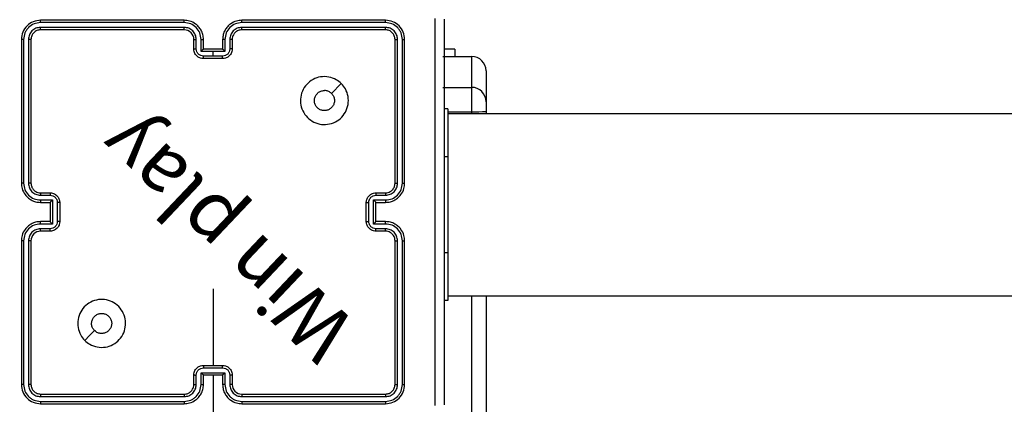
# Model space of a CAD drawing. Units: millimetres. Extents: x 667 to 1767, y 1585 to 2634.
# Drawn here: x 971 to 991, y 1884 to 1892 of the extents above; entities that cross this region are included whole.
import ezdxf

# ---------------------------------------------------------------- set-up
doc = ezdxf.new("R2010")
doc.units = ezdxf.units.MM
doc.header["$LTSCALE"] = 100
doc.header["$PDSIZE"] = -1
doc.layers.add('STREFA', color=6, linetype='Continuous')
doc.dimstyles.new('ISO-25', dxfattribs={"dimtxt": 2.5, "dimasz": 2.5, "dimexe": 1.25, "dimexo": 0.625, "dimtad": 1, "dimtxsty": 'Standard', "dimcen": 2.5, "dimadec": 0, "dimazin": 0, "dimtfac": 1, "dimtmove": 0, "dimatfit": 3, "dimfxl": 1, "dimarcsym": 0})

# ---------------------------------------------------------------- blocks, each defined once
blk = doc.blocks.new('*D3')
at = {"layer": 'Defpoints', "color": 0, "transparency": 16777216}
for p in [(1579.28, 2440.808), (666.768, 1892.136), (1579.28, 1888.128)]:
    blk.add_point(p, dxfattribs=at)
at = {"layer": 'STREFA', "color": 0, "lineweight": -2, "transparency": 16777216}
for p, q in [((666.768, 1902.136), (666.768, 2450.808)), ((1579.28, 1898.128), (1579.28, 2450.808)), ((702.328, 2440.808), (1543.72, 2440.808))]:
    blk.add_line(p, q, dxfattribs=at)
at = {"layer": 'STREFA', "color": 0, "transparency": 16777216}
for points in [[(702.328, 2446.735), (702.328, 2434.882), (666.768, 2440.808)], [(1543.72, 2434.882), (1543.72, 2446.735), (1579.28, 2440.808)]]:
    blk.add_solid(points, dxfattribs=at)
at = {"layer": 'STREFA', "color": 0, "transparency": 16777216, "insert": (1123.024, 2463.548), "char_height": 15, "attachment_point": 5}
blk.add_mtext('913', dxfattribs=at)
blk = doc.blocks.new('*D4')
at = {"layer": 'Defpoints', "color": 0, "transparency": 16777216}
for p in [(937.747, 2121.755), (1655.718, 2121.755), (898.565, 1734.502)]:
    blk.add_point(p, dxfattribs=at)
at = {"layer": 'STREFA', "color": 0, "lineweight": -2, "transparency": 16777216}
for p, q in [((947.747, 2121.755), (1665.718, 2121.755)), ((1655.718, 1770.062), (1655.718, 2086.195)), ((908.565, 1734.502), (1665.718, 1734.502))]:
    blk.add_line(p, q, dxfattribs=at)
at = {"layer": 'STREFA', "color": 0, "transparency": 16777216}
for points in [[(1661.645, 2086.195), (1649.791, 2086.195), (1655.718, 2121.755)], [(1649.791, 1770.062), (1661.645, 1770.062), (1655.718, 1734.502)]]:
    blk.add_solid(points, dxfattribs=at)
at = {"layer": 'STREFA', "color": 0, "transparency": 16777216, "insert": (1632.978, 1928.128), "char_height": 15, "attachment_point": 5, "rotation": 90}
blk.add_mtext('387', dxfattribs=at)
blk = doc.blocks.new('*D5')
at = {"layer": 'Defpoints', "color": 0, "transparency": 16777216}
for p in [(1429.28, 2395.697), (816.768, 1892.136), (1429.28, 1884.73)]:
    blk.add_point(p, dxfattribs=at)
at = {"layer": 'STREFA', "color": 0, "lineweight": -2, "transparency": 16777216}
for p, q in [((816.768, 1902.136), (816.768, 2405.697)), ((1429.28, 1894.73), (1429.28, 2405.697)), ((852.328, 2395.697), (1393.72, 2395.697))]:
    blk.add_line(p, q, dxfattribs=at)
at = {"layer": 'STREFA', "color": 0, "transparency": 16777216}
for points in [[(852.328, 2401.623), (852.328, 2389.77), (816.768, 2395.697)], [(1393.72, 2389.77), (1393.72, 2401.623), (1429.28, 2395.697)]]:
    blk.add_solid(points, dxfattribs=at)
at = {"layer": 'STREFA', "color": 0, "transparency": 16777216, "insert": (1123.024, 2418.437), "char_height": 15, "attachment_point": 5}
blk.add_mtext('613', dxfattribs=at)
blk = doc.blocks.new('*D6')
at = {"layer": 'Defpoints', "color": 0, "transparency": 16777216}
for p in [(948.968, 2321.755), (948.968, 1584.502), (1757.219, 1584.502)]:
    blk.add_point(p, dxfattribs=at)
at = {"layer": 'STREFA', "color": 0, "lineweight": -2, "transparency": 16777216}
for p, q in [((958.968, 2321.755), (1767.219, 2321.755)), ((1757.219, 2286.195), (1757.219, 1620.062)), ((958.968, 1584.502), (1767.219, 1584.502))]:
    blk.add_line(p, q, dxfattribs=at)
at = {"layer": 'STREFA', "color": 0, "transparency": 16777216}
for points in [[(1763.146, 2286.195), (1751.293, 2286.195), (1757.219, 2321.755)], [(1751.293, 1620.062), (1763.146, 1620.062), (1757.219, 1584.502)]]:
    blk.add_solid(points, dxfattribs=at)
at = {"layer": 'STREFA', "color": 0, "transparency": 16777216, "insert": (1734.479, 1953.128), "char_height": 15, "attachment_point": 5, "rotation": 90}
blk.add_mtext('737', dxfattribs=at)

msp = doc.modelspace()

# ---------------------------------------------------------------- linework, layer by layer
at = {"color": 7, "linetype": 'Continuous', "lineweight": 25}
for p, q in [((974.297, 1892), (971.295, 1892)), ((974.297, 1892.048), (971.297, 1892.048)), ((978.497, 1892.048), (975.497, 1892.048)), ((978.499, 1892), (975.497, 1892)), ((974.297, 1891.9), (971.295, 1891.9)), ((974.297, 1891.848), (971.297, 1891.848)), ((978.499, 1891.9), (975.497, 1891.9)), ((978.497, 1891.848), (975.497, 1891.848)), ((970.897, 1891.648), (970.897, 1888.648)), ((970.944, 1891.65), (970.944, 1888.648)), ((971.044, 1891.65), (971.044, 1888.648)), ((971.097, 1891.648), (971.097, 1888.648)), ((974.497, 1891.448), (974.497, 1891.648)), ((974.547, 1891.45), (974.547, 1891.65)), ((974.647, 1891.4), (974.647, 1891.65)), ((974.697, 1891.448), (974.697, 1891.648)), ((975.097, 1891.648), (975.097, 1891.448)), ((975.147, 1891.65), (975.147, 1891.4)), ((975.247, 1891.65), (975.247, 1891.45)), ((975.297, 1891.648), (975.297, 1891.448)), ((978.697, 1888.648), (978.697, 1891.648)), ((978.749, 1888.648), (978.749, 1891.65)), ((978.85, 1888.648), (978.85, 1891.65)), ((978.897, 1888.648), (978.897, 1891.648)), ((974.897, 1891.4), (974.647, 1891.4)), ((974.697, 1891.448), (974.697, 1891.448)), ((975.097, 1891.448), (974.697, 1891.448)), ((975.147, 1891.4), (974.897, 1891.4)), ((974.897, 1891.3), (974.897, 1891.4)), ((975.097, 1891.448), (975.097, 1891.448)), ((979.946, 1891.448), (979.722, 1891.448)), ((979.946, 1891.448), (979.946, 1891.292)), ((974.897, 1891.3), (974.697, 1891.3)), ((975.097, 1891.248), (974.697, 1891.248)), ((975.097, 1891.3), (974.897, 1891.3)), ((979.697, 1891.292), (980.297, 1891.292)), ((980.297, 1890.648), (980.297, 1891.292)), ((980.597, 1890.992), (980.597, 1890.348)), ((977.575, 1890.726), (977.37, 1890.521)), ((979.697, 1890.648), (980.297, 1890.648)), ((980.297, 1890.139), (980.297, 1890.648)), ((980.597, 1890.348), (980.597, 1890.144)), ((979.797, 1890.198), (979.722, 1890.198)), ((979.797, 1890.198), (979.797, 1889.198)), ((980.597, 1890.144), (980.597, 1890.098)), ((998.094, 1890.098), (979.797, 1890.098)), ((979.797, 1889.198), (979.797, 1887.198)), ((971.295, 1888.398), (971.495, 1888.398)), ((971.295, 1888.298), (971.545, 1888.298)), ((971.297, 1888.448), (971.497, 1888.448)), ((971.545, 1888.298), (971.545, 1887.797)), ((978.249, 1888.298), (978.499, 1888.298)), ((978.249, 1887.797), (978.249, 1888.298)), ((978.297, 1888.448), (978.497, 1888.448)), ((978.299, 1888.398), (978.499, 1888.398)), ((971.297, 1888.248), (971.497, 1888.248)), ((971.497, 1888.248), (971.497, 1888.248)), ((971.497, 1888.248), (971.497, 1887.848)), ((971.645, 1888.248), (971.645, 1887.847)), ((971.697, 1888.248), (971.697, 1887.848)), ((978.097, 1887.848), (978.097, 1888.248)), ((978.149, 1887.847), (978.149, 1888.248)), ((978.297, 1888.248), (978.497, 1888.248)), ((978.297, 1888.248), (978.297, 1888.248)), ((978.297, 1887.848), (978.297, 1888.248)), ((971.545, 1887.797), (971.295, 1887.797)), ((971.495, 1887.697), (971.295, 1887.697)), ((971.497, 1887.848), (971.297, 1887.848)), ((971.497, 1887.848), (971.497, 1887.848)), ((978.499, 1887.797), (978.249, 1887.797)), ((978.497, 1887.848), (978.297, 1887.848)), ((978.297, 1887.848), (978.297, 1887.848)), ((978.499, 1887.697), (978.299, 1887.697)), ((971.497, 1887.648), (971.297, 1887.648)), ((978.497, 1887.648), (978.297, 1887.648)), ((970.897, 1887.448), (970.897, 1884.448)), ((970.944, 1887.447), (970.944, 1884.445)), ((971.044, 1887.447), (971.044, 1884.445)), ((971.097, 1887.448), (971.097, 1884.448)), ((978.697, 1884.448), (978.697, 1887.448)), ((978.749, 1884.445), (978.749, 1887.447)), ((978.85, 1884.445), (978.85, 1887.447)), ((978.897, 1884.448), (978.897, 1887.448)), ((979.797, 1887.198), (979.797, 1886.198)), ((974.897, 1886.445), (974.897, 1884.848)), ((979.797, 1886.298), (998.094, 1886.298)), ((980.597, 1886.298), (980.597, 1845.715)), ((979.797, 1886.198), (979.722, 1886.198)), ((974.697, 1884.848), (975.097, 1884.848)), ((974.697, 1884.796), (975.097, 1884.796)), ((974.497, 1884.448), (974.497, 1884.648)), ((974.547, 1884.445), (974.547, 1884.645)), ((974.647, 1884.695), (975.147, 1884.695)), ((974.647, 1884.445), (974.647, 1884.695)), ((974.697, 1884.448), (974.697, 1884.648)), ((974.697, 1884.648), (974.697, 1884.648)), ((974.697, 1884.648), (975.097, 1884.648)), ((974.897, 1884.648), (974.897, 1883.41)), ((975.097, 1884.648), (975.097, 1884.448)), ((975.097, 1884.648), (975.097, 1884.648)), ((975.147, 1884.695), (975.147, 1884.445)), ((975.247, 1884.645), (975.247, 1884.445)), ((975.297, 1884.648), (975.297, 1884.448)), ((971.295, 1884.195), (974.297, 1884.195)), ((971.297, 1884.248), (974.297, 1884.248)), ((975.497, 1884.248), (978.497, 1884.248)), ((975.497, 1884.195), (978.499, 1884.195)), ((971.295, 1884.095), (974.297, 1884.095)), ((971.297, 1884.048), (974.297, 1884.048)), ((975.497, 1884.095), (978.499, 1884.095)), ((975.497, 1884.048), (978.497, 1884.048))]:
    msp.add_line(p, q, dxfattribs=at)
at = {"color": 8, "linetype": 'Continuous', "lineweight": 25}
for p, q in [((979.797, 1890.139), (980.297, 1890.139)), ((980.297, 1890.098), (980.297, 1890.139)), ((979.797, 1889.198), (979.722, 1889.198)), ((979.797, 1887.198), (979.722, 1887.198)), ((980.297, 1845.71), (980.297, 1886.298))]:
    msp.add_line(p, q, dxfattribs=at)
at = {"color": 7, "linetype": 'Continuous', "lineweight": 25, "flags": 128}
msp.add_lwpolyline([(972.219, 1885.369), (972.321, 1885.472), (972.423, 1885.574)], dxfattribs=at)
at = {"color": 7, "linetype": 'Continuous', "lineweight": 25}
for centre, radius, start, end in [((971.097, 1891.998), 1.15, 90, 180), ((974.297, 1891.648), 0.2, 359.993, 90.007), ((980.297, 1890.992), 0.3, 0.0055, 89.9991), ((980.297, 1890.348), 0.3, 0.0055, 89.9991), ((980.372, 1894.467), 4.328, 269.0015, 272.9743), ((971.297, 1887.448), 0.2, 89.9907, 179.9956), ((975.497, 1884.448), 0.2, 179.9908, 270.0024)]:
    msp.add_arc(centre, radius, start, end, dxfattribs=at)
for points, knots in [([(971.297, 1892.048), (971.245, 1892.042), (971.14, 1892.03), (971.007, 1891.937), (970.915, 1891.805), (970.903, 1891.7), (970.897, 1891.648)], [0, 0, 0, 0, 0.250195, 0.500153, 0.750047, 1, 1, 1, 1]), ([(971.295, 1892), (971.249, 1891.995), (971.158, 1891.984), (971.06, 1891.916), (971.002, 1891.846), (970.957, 1891.765), (970.95, 1891.696), (970.944, 1891.65)], [0, 0, 0, 0, 0.2496697, 0.4992234, 0.6238053, 0.7498437, 1, 1, 1, 1]), ([(971.295, 1892), (971.295, 1892.007), (971.295, 1892.021), (971.295, 1892.037), (971.296, 1892.046), (971.297, 1892.047), (971.297, 1892.048)], [0, 0, 0, 0, 0.2798889, 0.5591884, 0.7797311, 1, 1, 1, 1]), ([(974.697, 1891.648), (974.694, 1891.683), (974.689, 1891.75), (974.651, 1891.841), (974.598, 1891.915), (974.521, 1891.985), (974.418, 1892.038), (974.334, 1892.045), (974.297, 1892.048)], [0, 0, 0, 0, 0.167654, 0.32321, 0.466605, 0.597851, 0.823028, 1, 1, 1, 1]), ([(974.297, 1892), (974.297, 1892.006), (974.297, 1892.019), (974.297, 1892.035), (974.297, 1892.045), (974.297, 1892.047), (974.297, 1892.048)], [0, 0, 0, 0, 0.250143, 0.500061, 0.749742, 1, 1, 1, 1]), ([(974.647, 1891.65), (974.641, 1891.696), (974.631, 1891.787), (974.55, 1891.903), (974.434, 1891.983), (974.342, 1891.995), (974.297, 1892)], [0, 0, 0, 0, 0.2504526, 0.5001448, 0.7501355, 1, 1, 1, 1]), ([(975.497, 1892.048), (975.46, 1892.045), (975.376, 1892.038), (975.273, 1891.985), (975.195, 1891.915), (975.143, 1891.841), (975.105, 1891.75), (975.1, 1891.683), (975.097, 1891.648)], [0, 0, 0, 0, 0.176972, 0.402149, 0.533395, 0.67679, 0.832346, 1, 1, 1, 1]), ([(975.497, 1892), (975.452, 1891.995), (975.36, 1891.983), (975.244, 1891.903), (975.163, 1891.787), (975.152, 1891.696), (975.147, 1891.65)], [0, 0, 0, 0, 0.2498645, 0.4998552, 0.7495474, 1, 1, 1, 1]), ([(975.497, 1892), (975.497, 1892.006), (975.497, 1892.019), (975.497, 1892.035), (975.497, 1892.045), (975.497, 1892.047), (975.497, 1892.048)], [0, 0, 0, 0, 0.250142, 0.500058, 0.749743, 1, 1, 1, 1]), ([(978.499, 1892), (978.499, 1892.007), (978.499, 1892.021), (978.498, 1892.037), (978.498, 1892.046), (978.497, 1892.047), (978.497, 1892.048)], [0, 0, 0, 0, 0.279897, 0.559205, 0.779754, 1, 1, 1, 1]), ([(978.897, 1891.648), (978.891, 1891.7), (978.879, 1891.805), (978.786, 1891.937), (978.654, 1892.03), (978.549, 1892.042), (978.497, 1892.048)], [0, 0, 0, 0, 0.249971, 0.499884, 0.749862, 1, 1, 1, 1]), ([(978.85, 1891.65), (978.844, 1891.696), (978.837, 1891.765), (978.792, 1891.846), (978.734, 1891.916), (978.636, 1891.984), (978.545, 1891.995), (978.499, 1892)], [0, 0, 0, 0, 0.2501147, 0.376192, 0.5007744, 0.7503292, 1, 1, 1, 1]), ([(979.534, 1884.012), (979.534, 1884.908), (979.534, 1886.701), (979.534, 1889.394), (979.534, 1891.187), (979.534, 1892.083)], [0, 0, 0, 0, 0.333337, 0.666663, 1, 1, 1, 1]), ([(979.722, 1892.073), (979.722, 1891.179), (979.722, 1889.39), (979.722, 1886.705), (979.722, 1884.917), (979.722, 1884.023)], [0, 0, 0, 0, 0.333295, 0.666702, 1, 1, 1, 1]), ([(971.295, 1891.9), (971.262, 1891.896), (971.213, 1891.891), (971.155, 1891.859), (971.104, 1891.818), (971.056, 1891.748), (971.048, 1891.683), (971.044, 1891.65)], [0, 0, 0, 0, 0.25017, 0.376154, 0.500782, 0.750406, 1, 1, 1, 1]), ([(971.297, 1891.848), (971.271, 1891.845), (971.218, 1891.839), (971.152, 1891.792), (971.106, 1891.726), (971.1, 1891.674), (971.097, 1891.648)], [0, 0, 0, 0, 0.250241, 0.500175, 0.750001, 1, 1, 1, 1]), ([(971.297, 1891.848), (971.297, 1891.849), (971.296, 1891.851), (971.295, 1891.865), (971.295, 1891.882), (971.295, 1891.894), (971.295, 1891.9)], [0, 0, 0, 0, 0.279827, 0.559135, 0.779576, 1, 1, 1, 1]), ([(974.547, 1891.65), (974.543, 1891.683), (974.535, 1891.748), (974.478, 1891.831), (974.395, 1891.888), (974.329, 1891.896), (974.297, 1891.9)], [0, 0, 0, 0, 0.250445, 0.500124, 0.750041, 1, 1, 1, 1]), ([(974.297, 1891.848), (974.297, 1891.848), (974.297, 1891.848), (974.297, 1891.851), (974.297, 1891.856), (974.297, 1891.863), (974.297, 1891.871), (974.297, 1891.88), (974.297, 1891.89), (974.297, 1891.897), (974.297, 1891.9)], [0, 0, 0, 0, 0.125218, 0.250254, 0.375318, 0.500061, 0.624815, 0.749905, 0.874998, 1, 1, 1, 1]), ([(975.497, 1891.9), (975.465, 1891.896), (975.399, 1891.888), (975.316, 1891.831), (975.259, 1891.748), (975.251, 1891.683), (975.247, 1891.65)], [0, 0, 0, 0, 0.249844, 0.499867, 0.74955, 1, 1, 1, 1]), ([(975.497, 1891.848), (975.472, 1891.845), (975.434, 1891.841), (975.388, 1891.817), (975.359, 1891.794), (975.337, 1891.768), (975.319, 1891.74), (975.301, 1891.701), (975.299, 1891.667), (975.297, 1891.648)], [0, 0, 0, 0, 0.233603, 0.360065, 0.49256, 0.592804, 0.679048, 0.814892, 1, 1, 1, 1]), ([(975.497, 1891.848), (975.497, 1891.848), (975.497, 1891.848), (975.497, 1891.851), (975.497, 1891.856), (975.497, 1891.863), (975.497, 1891.871), (975.497, 1891.88), (975.497, 1891.89), (975.497, 1891.897), (975.497, 1891.9)], [0, 0, 0, 0, 0.125218, 0.250254, 0.375318, 0.500061, 0.624815, 0.749906, 0.874998, 1, 1, 1, 1]), ([(978.497, 1891.848), (978.497, 1891.849), (978.498, 1891.851), (978.499, 1891.865), (978.499, 1891.882), (978.499, 1891.894), (978.499, 1891.9)], [0, 0, 0, 0, 0.279808, 0.559123, 0.77957, 1, 1, 1, 1]), ([(978.697, 1891.648), (978.694, 1891.674), (978.688, 1891.726), (978.642, 1891.792), (978.576, 1891.839), (978.523, 1891.845), (978.497, 1891.848)], [0, 0, 0, 0, 0.250036, 0.4999, 0.749871, 1, 1, 1, 1]), ([(978.749, 1891.65), (978.746, 1891.683), (978.74, 1891.732), (978.709, 1891.79), (978.667, 1891.84), (978.597, 1891.888), (978.532, 1891.896), (978.499, 1891.9)], [0, 0, 0, 0, 0.25011, 0.376119, 0.500747, 0.750391, 1, 1, 1, 1]), ([(970.944, 1891.65), (970.937, 1891.65), (970.923, 1891.65), (970.908, 1891.649), (970.899, 1891.648), (970.898, 1891.648), (970.897, 1891.648)], [0, 0, 0, 0, 0.279842, 0.55912, 0.779424, 1, 1, 1, 1]), ([(971.097, 1891.648), (971.096, 1891.648), (971.094, 1891.649), (971.08, 1891.649), (971.062, 1891.65), (971.05, 1891.65), (971.044, 1891.65)], [0, 0, 0, 0, 0.279753, 0.559056, 0.779902, 1, 1, 1, 1]), ([(974.497, 1891.648), (974.498, 1891.648), (974.499, 1891.648), (974.511, 1891.649), (974.527, 1891.65), (974.54, 1891.65), (974.547, 1891.65)], [0, 0, 0, 0, 0.250485, 0.500156, 0.750227, 1, 1, 1, 1]), ([(974.647, 1891.65), (974.653, 1891.65), (974.666, 1891.65), (974.683, 1891.649), (974.695, 1891.648), (974.696, 1891.648), (974.697, 1891.648)], [0, 0, 0, 0, 0.2501871, 0.4999652, 0.7499238, 1, 1, 1, 1]), ([(975.147, 1891.65), (975.141, 1891.65), (975.127, 1891.65), (975.111, 1891.649), (975.099, 1891.648), (975.098, 1891.648), (975.097, 1891.648)], [0, 0, 0, 0, 0.2501871, 0.4999652, 0.7499238, 1, 1, 1, 1]), ([(975.297, 1891.648), (975.296, 1891.648), (975.295, 1891.648), (975.283, 1891.649), (975.267, 1891.65), (975.254, 1891.65), (975.247, 1891.65)], [0, 0, 0, 0, 0.250485, 0.500156, 0.750227, 1, 1, 1, 1]), ([(978.697, 1891.648), (978.698, 1891.648), (978.7, 1891.649), (978.714, 1891.649), (978.732, 1891.65), (978.744, 1891.65), (978.749, 1891.65)], [0, 0, 0, 0, 0.279753, 0.559056, 0.779902, 1, 1, 1, 1]), ([(978.85, 1891.65), (978.857, 1891.65), (978.871, 1891.65), (978.886, 1891.649), (978.895, 1891.648), (978.896, 1891.648), (978.897, 1891.648)], [0, 0, 0, 0, 0.279842, 0.55912, 0.779424, 1, 1, 1, 1]), ([(974.497, 1891.448), (974.498, 1891.448), (974.5, 1891.449), (974.513, 1891.449), (974.53, 1891.45), (974.541, 1891.45), (974.547, 1891.45)], [0, 0, 0, 0, 0.279925, 0.559394, 0.779828, 1, 1, 1, 1]), ([(974.697, 1891.248), (974.677, 1891.249), (974.632, 1891.253), (974.58, 1891.282), (974.542, 1891.318), (974.518, 1891.355), (974.501, 1891.399), (974.498, 1891.431), (974.497, 1891.448)], [0, 0, 0, 0, 0.1926484, 0.4231431, 0.5531219, 0.6925812, 0.8415083, 1, 1, 1, 1]), ([(974.697, 1891.3), (974.677, 1891.302), (974.638, 1891.306), (974.588, 1891.341), (974.554, 1891.391), (974.549, 1891.43), (974.547, 1891.45)], [0, 0, 0, 0, 0.250402, 0.500106, 0.750041, 1, 1, 1, 1]), ([(974.697, 1891.448), (974.697, 1891.447), (974.696, 1891.447), (974.692, 1891.444), (974.686, 1891.438), (974.677, 1891.429), (974.663, 1891.416), (974.652, 1891.405), (974.647, 1891.4)], [0, 0, 0, 0, 0.107521, 0.224368, 0.353568, 0.49763, 0.748538, 1, 1, 1, 1]), ([(975.247, 1891.45), (975.245, 1891.43), (975.24, 1891.391), (975.206, 1891.341), (975.156, 1891.306), (975.117, 1891.302), (975.097, 1891.3)], [0, 0, 0, 0, 0.249959, 0.499894, 0.749598, 1, 1, 1, 1]), ([(975.297, 1891.448), (975.296, 1891.431), (975.293, 1891.399), (975.276, 1891.355), (975.252, 1891.318), (975.214, 1891.282), (975.161, 1891.253), (975.117, 1891.249), (975.097, 1891.248)], [0, 0, 0, 0, 0.158467, 0.307443, 0.446898, 0.576872, 0.807358, 1, 1, 1, 1]), ([(975.147, 1891.4), (975.142, 1891.405), (975.131, 1891.416), (975.117, 1891.429), (975.108, 1891.438), (975.102, 1891.444), (975.098, 1891.447), (975.097, 1891.447), (975.097, 1891.448)], [0, 0, 0, 0, 0.251462, 0.50237, 0.646432, 0.775632, 0.892479, 1, 1, 1, 1]), ([(975.297, 1891.448), (975.296, 1891.448), (975.294, 1891.449), (975.281, 1891.449), (975.264, 1891.45), (975.253, 1891.45), (975.247, 1891.45)], [0, 0, 0, 0, 0.279861, 0.558892, 0.779275, 1, 1, 1, 1]), ([(974.697, 1891.248), (974.697, 1891.248), (974.697, 1891.248), (974.697, 1891.251), (974.697, 1891.256), (974.697, 1891.263), (974.697, 1891.271), (974.697, 1891.28), (974.697, 1891.29), (974.697, 1891.296), (974.697, 1891.3)], [0, 0, 0, 0, 0.124919, 0.250202, 0.375335, 0.500086, 0.624755, 0.749929, 0.874935, 1, 1, 1, 1]), ([(975.097, 1891.248), (975.097, 1891.248), (975.097, 1891.248), (975.097, 1891.251), (975.097, 1891.256), (975.097, 1891.263), (975.097, 1891.271), (975.097, 1891.28), (975.097, 1891.29), (975.097, 1891.296), (975.097, 1891.3)], [0, 0, 0, 0, 0.124919, 0.250202, 0.375335, 0.500086, 0.624755, 0.749929, 0.874935, 1, 1, 1, 1]), ([(977.575, 1890.726), (977.605, 1890.69), (977.672, 1890.612), (977.724, 1890.458), (977.724, 1890.288), (977.668, 1890.126), (977.561, 1889.993), (977.416, 1889.901), (977.249, 1889.864), (977.079, 1889.883), (976.926, 1889.959), (976.805, 1890.081), (976.731, 1890.234), (976.714, 1890.405), (976.752, 1890.571), (976.845, 1890.716), (976.98, 1890.821), (977.142, 1890.876), (977.313, 1890.873), (977.465, 1890.82), (977.541, 1890.755), (977.575, 1890.726)], [0, 0, 0, 0, 0.044525, 0.097899, 0.151699, 0.205535, 0.258927, 0.312781, 0.3667, 0.419987, 0.474539, 0.527068, 0.582036, 0.63441, 0.689051, 0.742512, 0.796162, 0.849845, 0.903702, 0.957421, 1, 1, 1, 1]), ([(977.37, 1890.521), (977.385, 1890.503), (977.416, 1890.466), (977.434, 1890.396), (977.431, 1890.325), (977.403, 1890.258), (977.355, 1890.205), (977.292, 1890.17), (977.221, 1890.159), (977.15, 1890.171), (977.087, 1890.206), (977.04, 1890.26), (977.013, 1890.327), (977.01, 1890.398), (977.03, 1890.467), (977.072, 1890.525), (977.131, 1890.566), (977.184, 1890.581), (977.215, 1890.582), (977.222, 1890.583)], [0, 0, 0, 0, 0.0613, 0.122588, 0.183896, 0.245271, 0.306657, 0.368096, 0.429512, 0.49093, 0.552242, 0.613543, 0.674784, 0.736121, 0.797437, 0.858842, 0.920286, 0.98172, 1, 1, 1, 1]), ([(977.37, 1890.521), (977.352, 1890.536), (977.316, 1890.566), (977.261, 1890.581), (977.23, 1890.582), (977.222, 1890.583)], [0, 0, 0, 0, 0.429006, 0.857832, 1, 1, 1, 1]), ([(970.897, 1888.648), (970.9, 1888.61), (970.907, 1888.526), (970.959, 1888.424), (971.03, 1888.346), (971.103, 1888.294), (971.194, 1888.255), (971.262, 1888.25), (971.297, 1888.248)], [0, 0, 0, 0, 0.177602, 0.402964, 0.534177, 0.67744, 0.8327, 1, 1, 1, 1]), ([(970.944, 1888.648), (970.938, 1888.648), (970.926, 1888.648), (970.91, 1888.648), (970.899, 1888.648), (970.898, 1888.648), (970.897, 1888.648)], [0, 0, 0, 0, 0.249967, 0.500275, 0.74992, 1, 1, 1, 1]), ([(970.944, 1888.648), (970.95, 1888.602), (970.961, 1888.511), (971.041, 1888.394), (971.157, 1888.314), (971.249, 1888.303), (971.295, 1888.298)], [0, 0, 0, 0, 0.249884, 0.499852, 0.749544, 1, 1, 1, 1]), ([(971.044, 1888.648), (971.048, 1888.615), (971.056, 1888.55), (971.114, 1888.467), (971.197, 1888.41), (971.262, 1888.402), (971.295, 1888.398)], [0, 0, 0, 0, 0.25039, 0.500107, 0.750062, 1, 1, 1, 1]), ([(971.097, 1888.648), (971.097, 1888.648), (971.096, 1888.648), (971.093, 1888.648), (971.088, 1888.648), (971.082, 1888.648), (971.074, 1888.648), (971.064, 1888.648), (971.055, 1888.648), (971.048, 1888.648), (971.044, 1888.648)], [0, 0, 0, 0, 0.12516, 0.250453, 0.375346, 0.500446, 0.62494, 0.750269, 0.875335, 1, 1, 1, 1]), ([(971.097, 1888.648), (971.1, 1888.622), (971.105, 1888.574), (971.144, 1888.513), (971.192, 1888.474), (971.245, 1888.452), (971.279, 1888.449), (971.297, 1888.448)], [0, 0, 0, 0, 0.244358, 0.457311, 0.675386, 0.824445, 1, 1, 1, 1]), ([(978.497, 1888.248), (978.532, 1888.25), (978.599, 1888.255), (978.69, 1888.294), (978.764, 1888.346), (978.834, 1888.424), (978.887, 1888.526), (978.894, 1888.61), (978.897, 1888.648)], [0, 0, 0, 0, 0.167237, 0.322509, 0.465783, 0.597006, 0.822385, 1, 1, 1, 1]), ([(978.497, 1888.448), (978.515, 1888.449), (978.549, 1888.452), (978.601, 1888.474), (978.649, 1888.512), (978.689, 1888.573), (978.694, 1888.622), (978.697, 1888.648)], [0, 0, 0, 0, 0.1760532, 0.3236576, 0.5330193, 0.7566714, 1, 1, 1, 1]), ([(978.499, 1888.398), (978.532, 1888.402), (978.597, 1888.41), (978.68, 1888.467), (978.738, 1888.55), (978.746, 1888.615), (978.749, 1888.648)], [0, 0, 0, 0, 0.249932, 0.499881, 0.749592, 1, 1, 1, 1]), ([(978.499, 1888.298), (978.545, 1888.303), (978.637, 1888.314), (978.753, 1888.394), (978.833, 1888.511), (978.844, 1888.602), (978.85, 1888.648)], [0, 0, 0, 0, 0.250456, 0.500148, 0.750116, 1, 1, 1, 1]), ([(978.697, 1888.648), (978.697, 1888.648), (978.698, 1888.648), (978.701, 1888.648), (978.706, 1888.648), (978.712, 1888.648), (978.72, 1888.648), (978.729, 1888.648), (978.739, 1888.648), (978.746, 1888.648), (978.749, 1888.648)], [0, 0, 0, 0, 0.125107, 0.250066, 0.375449, 0.499889, 0.62451, 0.749786, 0.874799, 1, 1, 1, 1]), ([(978.85, 1888.648), (978.856, 1888.648), (978.868, 1888.648), (978.884, 1888.648), (978.895, 1888.648), (978.896, 1888.648), (978.897, 1888.648)], [0, 0, 0, 0, 0.249967, 0.500275, 0.74992, 1, 1, 1, 1]), ([(971.297, 1888.448), (971.297, 1888.447), (971.296, 1888.445), (971.295, 1888.434), (971.295, 1888.417), (971.295, 1888.404), (971.295, 1888.398)], [0, 0, 0, 0, 0.2501247, 0.5000238, 0.7498895, 1, 1, 1, 1]), ([(971.295, 1888.298), (971.295, 1888.291), (971.295, 1888.278), (971.295, 1888.261), (971.296, 1888.25), (971.297, 1888.248), (971.297, 1888.248)], [0, 0, 0, 0, 0.250104, 0.499874, 0.749758, 1, 1, 1, 1]), ([(971.497, 1888.448), (971.497, 1888.447), (971.496, 1888.445), (971.495, 1888.431), (971.495, 1888.415), (971.495, 1888.404), (971.495, 1888.398)], [0, 0, 0, 0, 0.279777, 0.559191, 0.779579, 1, 1, 1, 1]), ([(971.495, 1888.398), (971.514, 1888.396), (971.554, 1888.391), (971.603, 1888.356), (971.638, 1888.307), (971.642, 1888.267), (971.645, 1888.248)], [0, 0, 0, 0, 0.250424, 0.500108, 0.750151, 1, 1, 1, 1]), ([(971.497, 1888.448), (971.514, 1888.446), (971.546, 1888.444), (971.59, 1888.427), (971.626, 1888.402), (971.662, 1888.365), (971.691, 1888.312), (971.695, 1888.268), (971.697, 1888.248)], [0, 0, 0, 0, 0.158249, 0.306973, 0.446358, 0.576237, 0.806788, 1, 1, 1, 1]), ([(971.545, 1888.298), (971.539, 1888.292), (971.528, 1888.281), (971.515, 1888.268), (971.506, 1888.258), (971.501, 1888.253), (971.498, 1888.249), (971.497, 1888.248), (971.497, 1888.248)], [0, 0, 0, 0, 0.251634, 0.502501, 0.646531, 0.775828, 0.892498, 1, 1, 1, 1]), ([(978.097, 1888.248), (978.099, 1888.268), (978.103, 1888.312), (978.131, 1888.365), (978.168, 1888.402), (978.204, 1888.427), (978.248, 1888.444), (978.28, 1888.446), (978.297, 1888.448)], [0, 0, 0, 0, 0.193212, 0.423763, 0.553642, 0.693027, 0.841751, 1, 1, 1, 1]), ([(978.149, 1888.248), (978.151, 1888.267), (978.156, 1888.307), (978.191, 1888.356), (978.24, 1888.391), (978.279, 1888.396), (978.299, 1888.398)], [0, 0, 0, 0, 0.249849, 0.499892, 0.749576, 1, 1, 1, 1]), ([(978.249, 1888.298), (978.255, 1888.292), (978.266, 1888.281), (978.279, 1888.268), (978.288, 1888.258), (978.293, 1888.253), (978.296, 1888.249), (978.297, 1888.248), (978.297, 1888.248)], [0, 0, 0, 0, 0.2512087, 0.5023566, 0.6463172, 0.7754729, 0.8924873, 1, 1, 1, 1]), ([(978.297, 1888.448), (978.297, 1888.447), (978.298, 1888.445), (978.299, 1888.431), (978.299, 1888.415), (978.299, 1888.404), (978.299, 1888.398)], [0, 0, 0, 0, 0.279802, 0.559193, 0.77958, 1, 1, 1, 1]), ([(978.497, 1888.448), (978.497, 1888.447), (978.498, 1888.445), (978.499, 1888.434), (978.499, 1888.417), (978.499, 1888.404), (978.499, 1888.398)], [0, 0, 0, 0, 0.250104, 0.50001, 0.749883, 1, 1, 1, 1]), ([(978.499, 1888.298), (978.499, 1888.291), (978.499, 1888.278), (978.499, 1888.261), (978.498, 1888.25), (978.497, 1888.248), (978.497, 1888.248)], [0, 0, 0, 0, 0.250111, 0.499888, 0.749779, 1, 1, 1, 1]), ([(971.697, 1888.248), (971.697, 1888.248), (971.696, 1888.248), (971.693, 1888.248), (971.688, 1888.248), (971.682, 1888.248), (971.674, 1888.248), (971.665, 1888.248), (971.655, 1888.248), (971.648, 1888.248), (971.645, 1888.248)], [0, 0, 0, 0, 0.12491, 0.250097, 0.375365, 0.500108, 0.624768, 0.749935, 0.874647, 1, 1, 1, 1]), ([(978.097, 1888.248), (978.097, 1888.248), (978.098, 1888.248), (978.101, 1888.248), (978.106, 1888.248), (978.112, 1888.248), (978.12, 1888.248), (978.129, 1888.248), (978.139, 1888.248), (978.146, 1888.248), (978.149, 1888.248)], [0, 0, 0, 0, 0.12491, 0.250097, 0.375365, 0.500108, 0.624768, 0.749935, 0.874647, 1, 1, 1, 1]), ([(971.297, 1887.848), (971.262, 1887.845), (971.194, 1887.84), (971.103, 1887.801), (971.029, 1887.749), (970.959, 1887.671), (970.907, 1887.569), (970.9, 1887.485), (970.897, 1887.448)], [0, 0, 0, 0, 0.167925, 0.323663, 0.467207, 0.598512, 0.823499, 1, 1, 1, 1]), ([(971.295, 1887.797), (971.249, 1887.792), (971.157, 1887.781), (971.041, 1887.701), (970.961, 1887.585), (970.95, 1887.493), (970.944, 1887.447)], [0, 0, 0, 0, 0.250447, 0.500156, 0.750081, 1, 1, 1, 1]), ([(971.295, 1887.697), (971.262, 1887.694), (971.196, 1887.686), (971.114, 1887.628), (971.056, 1887.545), (971.048, 1887.48), (971.044, 1887.447)], [0, 0, 0, 0, 0.2503971, 0.500118, 0.7500935, 1, 1, 1, 1]), ([(971.295, 1887.797), (971.295, 1887.804), (971.295, 1887.817), (971.295, 1887.834), (971.296, 1887.845), (971.297, 1887.847), (971.297, 1887.848)], [0, 0, 0, 0, 0.250092, 0.500078, 0.750009, 1, 1, 1, 1]), ([(971.297, 1887.648), (971.297, 1887.648), (971.296, 1887.65), (971.295, 1887.661), (971.295, 1887.678), (971.295, 1887.691), (971.295, 1887.697)], [0, 0, 0, 0, 0.250234, 0.499757, 0.749841, 1, 1, 1, 1]), ([(971.645, 1887.847), (971.642, 1887.828), (971.638, 1887.789), (971.603, 1887.739), (971.554, 1887.704), (971.514, 1887.7), (971.495, 1887.697)], [0, 0, 0, 0, 0.249859, 0.499834, 0.749586, 1, 1, 1, 1]), ([(971.497, 1887.648), (971.497, 1887.649), (971.496, 1887.65), (971.495, 1887.664), (971.495, 1887.68), (971.495, 1887.692), (971.495, 1887.697)], [0, 0, 0, 0, 0.279768, 0.559171, 0.779285, 1, 1, 1, 1]), ([(971.697, 1887.848), (971.695, 1887.827), (971.691, 1887.783), (971.663, 1887.731), (971.626, 1887.693), (971.59, 1887.669), (971.546, 1887.651), (971.514, 1887.649), (971.497, 1887.648)], [0, 0, 0, 0, 0.192262, 0.422531, 0.552467, 0.692022, 0.841279, 1, 1, 1, 1]), ([(971.545, 1887.797), (971.539, 1887.803), (971.528, 1887.814), (971.515, 1887.827), (971.506, 1887.837), (971.501, 1887.843), (971.498, 1887.846), (971.497, 1887.847), (971.497, 1887.848)], [0, 0, 0, 0, 0.251497, 0.502307, 0.646376, 0.775496, 0.892479, 1, 1, 1, 1]), ([(971.697, 1887.848), (971.697, 1887.848), (971.696, 1887.848), (971.693, 1887.848), (971.688, 1887.848), (971.682, 1887.847), (971.674, 1887.847), (971.665, 1887.847), (971.655, 1887.847), (971.648, 1887.847), (971.645, 1887.847)], [0, 0, 0, 0, 0.125197, 0.250093, 0.375353, 0.500089, 0.624923, 0.74995, 0.874655, 1, 1, 1, 1]), ([(978.097, 1887.848), (978.097, 1887.848), (978.098, 1887.848), (978.101, 1887.848), (978.106, 1887.848), (978.112, 1887.847), (978.12, 1887.847), (978.129, 1887.847), (978.139, 1887.847), (978.146, 1887.847), (978.149, 1887.847)], [0, 0, 0, 0, 0.125197, 0.250093, 0.375353, 0.500089, 0.624923, 0.74995, 0.874655, 1, 1, 1, 1]), ([(978.297, 1887.648), (978.28, 1887.649), (978.248, 1887.651), (978.204, 1887.669), (978.168, 1887.693), (978.131, 1887.731), (978.103, 1887.783), (978.099, 1887.827), (978.097, 1887.848)], [0, 0, 0, 0, 0.158724, 0.30784, 0.447524, 0.577462, 0.807735, 1, 1, 1, 1]), ([(978.299, 1887.697), (978.279, 1887.7), (978.24, 1887.704), (978.191, 1887.739), (978.156, 1887.789), (978.151, 1887.828), (978.149, 1887.847)], [0, 0, 0, 0, 0.250414, 0.500166, 0.750141, 1, 1, 1, 1]), ([(978.249, 1887.797), (978.255, 1887.803), (978.266, 1887.814), (978.279, 1887.827), (978.288, 1887.837), (978.293, 1887.843), (978.296, 1887.846), (978.297, 1887.847), (978.297, 1887.848)], [0, 0, 0, 0, 0.251338, 0.502305, 0.646392, 0.775739, 0.892455, 1, 1, 1, 1]), ([(978.297, 1887.648), (978.297, 1887.649), (978.298, 1887.65), (978.299, 1887.664), (978.299, 1887.68), (978.299, 1887.692), (978.299, 1887.697)], [0, 0, 0, 0, 0.279792, 0.559173, 0.779286, 1, 1, 1, 1]), ([(978.499, 1887.797), (978.499, 1887.804), (978.499, 1887.817), (978.499, 1887.834), (978.498, 1887.845), (978.497, 1887.847), (978.497, 1887.848)], [0, 0, 0, 0, 0.250099, 0.500092, 0.75003, 1, 1, 1, 1]), ([(978.897, 1887.448), (978.894, 1887.485), (978.887, 1887.569), (978.835, 1887.671), (978.765, 1887.749), (978.691, 1887.801), (978.6, 1887.84), (978.532, 1887.845), (978.497, 1887.848)], [0, 0, 0, 0, 0.176499, 0.401529, 0.532842, 0.676392, 0.832067, 1, 1, 1, 1]), ([(978.497, 1887.648), (978.497, 1887.648), (978.498, 1887.65), (978.499, 1887.661), (978.499, 1887.678), (978.499, 1887.691), (978.499, 1887.697)], [0, 0, 0, 0, 0.250213, 0.499743, 0.749834, 1, 1, 1, 1]), ([(978.85, 1887.447), (978.844, 1887.493), (978.833, 1887.585), (978.753, 1887.701), (978.637, 1887.781), (978.545, 1887.792), (978.499, 1887.797)], [0, 0, 0, 0, 0.249923, 0.499852, 0.749541, 1, 1, 1, 1]), ([(978.749, 1887.447), (978.745, 1887.48), (978.737, 1887.545), (978.68, 1887.628), (978.598, 1887.686), (978.532, 1887.694), (978.499, 1887.697)], [0, 0, 0, 0, 0.24992, 0.499885, 0.749494, 1, 1, 1, 1]), ([(978.697, 1887.448), (978.694, 1887.472), (978.691, 1887.51), (978.666, 1887.556), (978.643, 1887.586), (978.618, 1887.608), (978.59, 1887.626), (978.55, 1887.643), (978.516, 1887.646), (978.497, 1887.648)], [0, 0, 0, 0, 0.23355, 0.359989, 0.492495, 0.592205, 0.6778, 0.813847, 1, 1, 1, 1]), ([(970.944, 1887.447), (970.938, 1887.447), (970.926, 1887.447), (970.91, 1887.447), (970.899, 1887.447), (970.898, 1887.448), (970.897, 1887.448)], [0, 0, 0, 0, 0.249968, 0.500274, 0.749921, 1, 1, 1, 1]), ([(971.097, 1887.448), (971.097, 1887.448), (971.096, 1887.448), (971.093, 1887.447), (971.088, 1887.447), (971.082, 1887.447), (971.074, 1887.447), (971.064, 1887.447), (971.055, 1887.447), (971.048, 1887.447), (971.044, 1887.447)], [0, 0, 0, 0, 0.124901, 0.250233, 0.375162, 0.500299, 0.62483, 0.750196, 0.875299, 1, 1, 1, 1]), ([(978.697, 1887.448), (978.697, 1887.448), (978.698, 1887.448), (978.701, 1887.447), (978.706, 1887.447), (978.712, 1887.447), (978.72, 1887.447), (978.729, 1887.447), (978.739, 1887.447), (978.746, 1887.447), (978.749, 1887.447)], [0, 0, 0, 0, 0.12484, 0.25011, 0.375263, 0.499956, 0.624425, 0.74973, 0.874771, 1, 1, 1, 1]), ([(978.85, 1887.447), (978.856, 1887.447), (978.868, 1887.447), (978.884, 1887.447), (978.895, 1887.447), (978.896, 1887.448), (978.897, 1887.448)], [0, 0, 0, 0, 0.249968, 0.500274, 0.749921, 1, 1, 1, 1]), ([(972.219, 1885.369), (972.188, 1885.405), (972.122, 1885.484), (972.07, 1885.638), (972.07, 1885.809), (972.126, 1885.971), (972.234, 1886.104), (972.379, 1886.195), (972.546, 1886.232), (972.716, 1886.211), (972.87, 1886.136), (972.99, 1886.014), (973.063, 1885.859), (973.08, 1885.689), (973.041, 1885.523), (972.948, 1885.379), (972.813, 1885.274), (972.651, 1885.219), (972.48, 1885.222), (972.329, 1885.275), (972.252, 1885.34), (972.219, 1885.369)], [0, 0, 0, 0, 0.044734, 0.098638, 0.151934, 0.205868, 0.260191, 0.313194, 0.36698, 0.420858, 0.474334, 0.527979, 0.581906, 0.635428, 0.689069, 0.742817, 0.796622, 0.850211, 0.903793, 0.957778, 1, 1, 1, 1]), ([(972.424, 1885.574), (972.408, 1885.592), (972.378, 1885.629), (972.359, 1885.699), (972.363, 1885.77), (972.391, 1885.837), (972.439, 1885.89), (972.502, 1885.926), (972.549, 1885.93), (972.572, 1885.933)], [0, 0, 0, 0, 0.143015, 0.286075, 0.42907, 0.572259, 0.715464, 0.858811, 1, 1, 1, 1]), ([(972.572, 1885.933), (972.596, 1885.93), (972.643, 1885.926), (972.706, 1885.889), (972.753, 1885.836), (972.781, 1885.77), (972.785, 1885.698), (972.764, 1885.629), (972.723, 1885.571), (972.664, 1885.529), (972.595, 1885.51), (972.523, 1885.514), (972.464, 1885.538), (972.435, 1885.564), (972.424, 1885.574)], [0, 0, 0, 0, 0.085852, 0.171685, 0.25748, 0.343286, 0.429099, 0.514979, 0.60095, 0.686971, 0.773004, 0.858916, 0.944861, 1, 1, 1, 1]), ([(974.497, 1884.648), (974.498, 1884.664), (974.5, 1884.696), (974.518, 1884.74), (974.542, 1884.777), (974.58, 1884.813), (974.632, 1884.842), (974.677, 1884.846), (974.697, 1884.848)], [0, 0, 0, 0, 0.158471, 0.307445, 0.4469, 0.576821, 0.807209, 1, 1, 1, 1]), ([(974.547, 1884.645), (974.549, 1884.665), (974.554, 1884.704), (974.588, 1884.754), (974.638, 1884.789), (974.677, 1884.793), (974.697, 1884.796)], [0, 0, 0, 0, 0.249885, 0.499837, 0.749561, 1, 1, 1, 1]), ([(974.697, 1884.848), (974.697, 1884.847), (974.697, 1884.847), (974.697, 1884.844), (974.697, 1884.839), (974.697, 1884.832), (974.697, 1884.824), (974.697, 1884.815), (974.697, 1884.806), (974.697, 1884.799), (974.697, 1884.796)], [0, 0, 0, 0, 0.125206, 0.250198, 0.375324, 0.500067, 0.62491, 0.749945, 0.874943, 1, 1, 1, 1]), ([(975.097, 1884.796), (975.097, 1884.799), (975.097, 1884.806), (975.097, 1884.815), (975.097, 1884.824), (975.097, 1884.832), (975.097, 1884.839), (975.097, 1884.844), (975.097, 1884.847), (975.097, 1884.847), (975.097, 1884.848)], [0, 0, 0, 0, 0.125057, 0.250055, 0.37509, 0.499933, 0.624676, 0.749802, 0.874794, 1, 1, 1, 1]), ([(975.097, 1884.848), (975.117, 1884.846), (975.161, 1884.842), (975.214, 1884.813), (975.252, 1884.777), (975.276, 1884.74), (975.293, 1884.696), (975.296, 1884.664), (975.297, 1884.648)], [0, 0, 0, 0, 0.1927912, 0.4231789, 0.5530997, 0.6925554, 0.8415287, 1, 1, 1, 1]), ([(975.097, 1884.796), (975.117, 1884.793), (975.156, 1884.789), (975.206, 1884.754), (975.24, 1884.704), (975.245, 1884.665), (975.247, 1884.645)], [0, 0, 0, 0, 0.250439, 0.500163, 0.750115, 1, 1, 1, 1]), ([(974.497, 1884.648), (974.498, 1884.647), (974.5, 1884.647), (974.513, 1884.646), (974.53, 1884.645), (974.541, 1884.645), (974.547, 1884.645)], [0, 0, 0, 0, 0.280154, 0.559554, 0.77994, 1, 1, 1, 1]), ([(974.647, 1884.695), (974.652, 1884.69), (974.663, 1884.679), (974.677, 1884.666), (974.686, 1884.657), (974.692, 1884.652), (974.696, 1884.648), (974.697, 1884.648), (974.697, 1884.648)], [0, 0, 0, 0, 0.251543, 0.50233, 0.646417, 0.775639, 0.892434, 1, 1, 1, 1]), ([(975.147, 1884.695), (975.142, 1884.69), (975.131, 1884.679), (975.117, 1884.666), (975.108, 1884.657), (975.102, 1884.652), (975.098, 1884.648), (975.097, 1884.648), (975.097, 1884.648)], [0, 0, 0, 0, 0.251208, 0.502357, 0.646318, 0.775483, 0.892498, 1, 1, 1, 1]), ([(975.297, 1884.648), (975.296, 1884.647), (975.294, 1884.647), (975.281, 1884.646), (975.264, 1884.645), (975.253, 1884.645), (975.247, 1884.645)], [0, 0, 0, 0, 0.28009, 0.559052, 0.779387, 1, 1, 1, 1]), ([(970.944, 1884.445), (970.937, 1884.445), (970.923, 1884.445), (970.908, 1884.446), (970.899, 1884.447), (970.898, 1884.447), (970.897, 1884.448)], [0, 0, 0, 0, 0.279838, 0.559112, 0.779413, 1, 1, 1, 1]), ([(970.897, 1884.448), (970.903, 1884.395), (970.915, 1884.29), (971.008, 1884.158), (971.14, 1884.066), (971.245, 1884.054), (971.297, 1884.048)], [0, 0, 0, 0, 0.250153, 0.5001177, 0.7500502, 1, 1, 1, 1]), ([(970.944, 1884.445), (970.95, 1884.4), (970.961, 1884.308), (971.028, 1884.211), (971.098, 1884.152), (971.18, 1884.108), (971.249, 1884.1), (971.295, 1884.095)], [0, 0, 0, 0, 0.249624, 0.499233, 0.62378, 0.749795, 1, 1, 1, 1]), ([(971.097, 1884.448), (971.096, 1884.447), (971.094, 1884.446), (971.08, 1884.446), (971.062, 1884.445), (971.05, 1884.445), (971.044, 1884.445)], [0, 0, 0, 0, 0.279762, 0.559062, 0.779905, 1, 1, 1, 1]), ([(971.044, 1884.445), (971.048, 1884.412), (971.054, 1884.363), (971.085, 1884.305), (971.127, 1884.255), (971.197, 1884.207), (971.262, 1884.199), (971.295, 1884.195)], [0, 0, 0, 0, 0.250165, 0.376173, 0.500751, 0.750387, 1, 1, 1, 1]), ([(971.097, 1884.448), (971.1, 1884.421), (971.106, 1884.369), (971.152, 1884.303), (971.218, 1884.257), (971.271, 1884.251), (971.297, 1884.248)], [0, 0, 0, 0, 0.250244, 0.50006, 0.749939, 1, 1, 1, 1]), ([(974.297, 1884.048), (974.334, 1884.051), (974.418, 1884.057), (974.521, 1884.11), (974.599, 1884.18), (974.651, 1884.254), (974.689, 1884.345), (974.694, 1884.413), (974.697, 1884.448)], [0, 0, 0, 0, 0.177121, 0.4024298, 0.5336186, 0.6769686, 0.8324604, 1, 1, 1, 1]), ([(974.297, 1884.248), (974.323, 1884.25), (974.371, 1884.256), (974.432, 1884.295), (974.47, 1884.342), (974.493, 1884.395), (974.495, 1884.429), (974.497, 1884.448)], [0, 0, 0, 0, 0.244434, 0.456906, 0.67469, 0.823978, 1, 1, 1, 1]), ([(974.297, 1884.095), (974.342, 1884.1), (974.412, 1884.108), (974.493, 1884.152), (974.563, 1884.211), (974.63, 1884.308), (974.641, 1884.4), (974.647, 1884.445)], [0, 0, 0, 0, 0.250086, 0.376406, 0.500775, 0.750387, 1, 1, 1, 1]), ([(974.297, 1884.195), (974.329, 1884.199), (974.395, 1884.207), (974.478, 1884.264), (974.535, 1884.347), (974.543, 1884.413), (974.547, 1884.445)], [0, 0, 0, 0, 0.2504159, 0.5001029, 0.7500585, 1, 1, 1, 1]), ([(974.497, 1884.448), (974.498, 1884.447), (974.499, 1884.447), (974.511, 1884.446), (974.527, 1884.445), (974.54, 1884.445), (974.547, 1884.445)], [0, 0, 0, 0, 0.2502329, 0.5001934, 0.7501283, 1, 1, 1, 1]), ([(974.647, 1884.445), (974.653, 1884.445), (974.666, 1884.445), (974.683, 1884.446), (974.695, 1884.447), (974.696, 1884.447), (974.697, 1884.448)], [0, 0, 0, 0, 0.250153, 0.499726, 0.749648, 1, 1, 1, 1]), ([(975.147, 1884.445), (975.141, 1884.445), (975.127, 1884.445), (975.111, 1884.446), (975.099, 1884.447), (975.098, 1884.447), (975.097, 1884.448)], [0, 0, 0, 0, 0.250153, 0.499726, 0.749648, 1, 1, 1, 1]), ([(975.097, 1884.448), (975.1, 1884.413), (975.105, 1884.345), (975.143, 1884.254), (975.195, 1884.18), (975.273, 1884.11), (975.376, 1884.057), (975.46, 1884.051), (975.497, 1884.048)], [0, 0, 0, 0, 0.1675416, 0.3230352, 0.4663869, 0.5976337, 0.8228769, 1, 1, 1, 1]), ([(975.147, 1884.445), (975.153, 1884.4), (975.164, 1884.308), (975.231, 1884.211), (975.301, 1884.152), (975.382, 1884.108), (975.451, 1884.1), (975.497, 1884.095)], [0, 0, 0, 0, 0.249613, 0.499225, 0.623594, 0.749914, 1, 1, 1, 1]), ([(975.297, 1884.448), (975.296, 1884.447), (975.295, 1884.447), (975.283, 1884.446), (975.267, 1884.445), (975.254, 1884.445), (975.247, 1884.445)], [0, 0, 0, 0, 0.2502329, 0.5001934, 0.7501283, 1, 1, 1, 1]), ([(975.247, 1884.445), (975.251, 1884.412), (975.259, 1884.347), (975.316, 1884.264), (975.399, 1884.207), (975.465, 1884.199), (975.497, 1884.195)], [0, 0, 0, 0, 0.250458, 0.500146, 0.75014, 1, 1, 1, 1]), ([(978.497, 1884.248), (978.523, 1884.251), (978.576, 1884.257), (978.642, 1884.303), (978.688, 1884.369), (978.694, 1884.421), (978.697, 1884.448)], [0, 0, 0, 0, 0.249949, 0.499865, 0.749719, 1, 1, 1, 1]), ([(978.497, 1884.048), (978.549, 1884.054), (978.654, 1884.066), (978.786, 1884.158), (978.879, 1884.29), (978.891, 1884.395), (978.897, 1884.448)], [0, 0, 0, 0, 0.2499657, 0.4998505, 0.7498311, 1, 1, 1, 1]), ([(978.499, 1884.095), (978.545, 1884.1), (978.636, 1884.112), (978.734, 1884.179), (978.792, 1884.249), (978.837, 1884.33), (978.844, 1884.399), (978.85, 1884.445)], [0, 0, 0, 0, 0.249661, 0.499204, 0.623815, 0.74985, 1, 1, 1, 1]), ([(978.499, 1884.195), (978.532, 1884.199), (978.581, 1884.204), (978.639, 1884.236), (978.69, 1884.278), (978.738, 1884.347), (978.746, 1884.413), (978.749, 1884.445)], [0, 0, 0, 0, 0.250174, 0.376154, 0.50074, 0.75041, 1, 1, 1, 1]), ([(978.697, 1884.448), (978.698, 1884.447), (978.7, 1884.446), (978.714, 1884.446), (978.732, 1884.445), (978.744, 1884.445), (978.749, 1884.445)], [0, 0, 0, 0, 0.279762, 0.559062, 0.779905, 1, 1, 1, 1]), ([(978.85, 1884.445), (978.857, 1884.445), (978.871, 1884.445), (978.886, 1884.446), (978.895, 1884.447), (978.896, 1884.447), (978.897, 1884.448)], [0, 0, 0, 0, 0.279838, 0.559112, 0.779413, 1, 1, 1, 1]), ([(971.297, 1884.248), (971.297, 1884.247), (971.296, 1884.244), (971.295, 1884.23), (971.295, 1884.213), (971.295, 1884.201), (971.295, 1884.195)], [0, 0, 0, 0, 0.279691, 0.559094, 0.779428, 1, 1, 1, 1]), ([(974.297, 1884.248), (974.297, 1884.247), (974.297, 1884.247), (974.297, 1884.244), (974.297, 1884.239), (974.297, 1884.232), (974.297, 1884.224), (974.297, 1884.215), (974.297, 1884.205), (974.297, 1884.198), (974.297, 1884.195)], [0, 0, 0, 0, 0.12484, 0.2501042, 0.3751145, 0.4999962, 0.6246968, 0.7497331, 0.8747733, 1, 1, 1, 1]), ([(975.497, 1884.248), (975.497, 1884.247), (975.497, 1884.247), (975.497, 1884.244), (975.497, 1884.239), (975.497, 1884.232), (975.497, 1884.224), (975.497, 1884.215), (975.497, 1884.205), (975.497, 1884.198), (975.497, 1884.195)], [0, 0, 0, 0, 0.12484, 0.250104, 0.375114, 0.499996, 0.624697, 0.749735, 0.874773, 1, 1, 1, 1]), ([(978.497, 1884.248), (978.497, 1884.247), (978.498, 1884.244), (978.499, 1884.23), (978.499, 1884.213), (978.499, 1884.201), (978.499, 1884.195)], [0, 0, 0, 0, 0.2796719, 0.5590825, 0.7794221, 1, 1, 1, 1]), ([(971.295, 1884.095), (971.295, 1884.088), (971.295, 1884.074), (971.295, 1884.058), (971.296, 1884.049), (971.297, 1884.048), (971.297, 1884.048)], [0, 0, 0, 0, 0.279733, 0.559382, 0.779614, 1, 1, 1, 1]), ([(974.297, 1884.095), (974.297, 1884.089), (974.297, 1884.076), (974.297, 1884.061), (974.297, 1884.05), (974.297, 1884.048), (974.297, 1884.048)], [0, 0, 0, 0, 0.250052, 0.50011, 0.749663, 1, 1, 1, 1]), ([(975.497, 1884.095), (975.497, 1884.089), (975.497, 1884.076), (975.497, 1884.061), (975.497, 1884.05), (975.497, 1884.048), (975.497, 1884.048)], [0, 0, 0, 0, 0.250062, 0.500128, 0.749963, 1, 1, 1, 1]), ([(978.499, 1884.095), (978.499, 1884.088), (978.499, 1884.074), (978.498, 1884.058), (978.498, 1884.049), (978.497, 1884.048), (978.497, 1884.048)], [0, 0, 0, 0, 0.279741, 0.559399, 0.779637, 1, 1, 1, 1])]:
    msp.add_open_spline(points, degree=3, knots=knots, dxfattribs=at)

# ---------------------------------------------------------------- texts
at = {"insert": (977.104, 1884.814), "char_height": 1.2, "attachment_point": 1, "rotation": 136.5333}
msp.add_mtext_dynamic_manual_height_columns('{\\fHL Dongian|b1|i0|c0|p2;Win play}', width=8.09851, gutter_width=88.194, heights=[0], dxfattribs=at)

# ---------------------------------------------------------------- dimensions: what is measured, and where the dimension line sits
at = {"layer": 'STREFA', "color": 0}
for base, p1, p2, angle, picture, middle in [((1579.28, 2440.808), (666.768, 1892.136), (1579.28, 1888.128), 180, '*D3', (1123.024, 2440.808)), ((1429.28, 2395.697), (816.768, 1892.136), (1429.28, 1884.73), 180, '*D5', (1123.024, 2395.697)), ((1655.718, 2121.755), (898.565, 1734.502), (937.747, 2121.755), 90, '*D4', (1655.718, 1928.128))]:
    dim = msp.add_linear_dim(base=base, p1=p1, p2=p2, angle=angle, dimstyle='ISO-25', override={"dimtxt": 15, "dimasz": 35.56, "dimexe": 10, "dimexo": 10, "dimgap": 15.24, "dimdec": 0, "dimlfac": 1, "dimzin": 1, "dimadec": 2, "dimtzin": 1}, dxfattribs=at)
    dim.commit()
    dim.dimension.update_dxf_attribs({"geometry": picture, "text_midpoint": middle, "dimtype": 160})
dim = msp.add_linear_dim(base=(1757.219, 1584.502), p1=(948.968, 2321.755), p2=(948.968, 1584.502), angle=90, dimstyle='ISO-25', override={"dimtxt": 15, "dimasz": 35.56, "dimexe": 10, "dimexo": 10, "dimgap": 15.24, "dimdec": 0, "dimlfac": 1, "dimzin": 1, "dimadec": 2, "dimtzin": 1}, dxfattribs=at)
dim.commit()
dim.dimension.update_dxf_attribs({"geometry": '*D6', "text_midpoint": (1734.479, 1953.128)})

doc.saveas('drawing.dxf')
